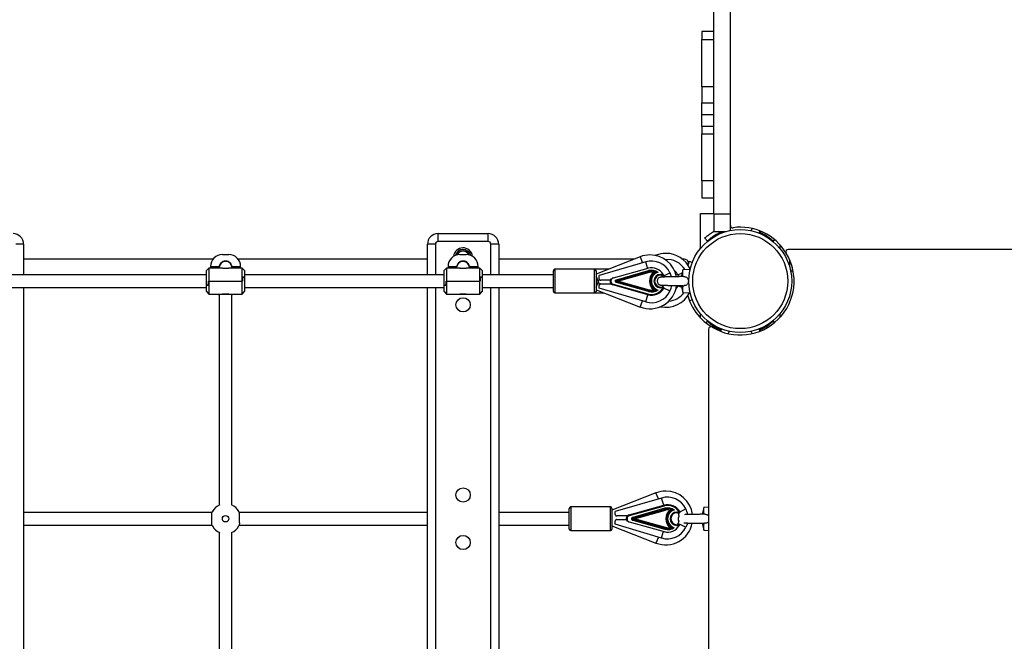
# Model space of a CAD drawing. Units: millimetres. Extents: x -19017 to -7238, y -2385 to 12098.
# Drawn here: x -10863 to -9619, y 192 to 976 of the extents above; entities that cross this region are included whole.
import ezdxf

# ---------------------------------------------------------------- set-up
doc = ezdxf.new("R2010")
doc.units = ezdxf.units.MM
doc.header["$PDSIZE"] = -1
doc.layers.add('размер', color=92, linetype='Continuous', lineweight=15)
doc.dimstyles.new('Размер М1.1', dxfattribs={"dimtxt": 300, "dimasz": 200, "dimexe": 1, "dimexo": 1, "dimgap": 50, "dimtad": 1, "dimdec": 0, "dimzin": 0, "dimtxsty": 'Standard', "dimcen": 2.5, "dimazin": 0, "dimtfac": 1, "dimtmove": 0, "dimatfit": 3, "dimfxl": 1, "dimtzin": 0, "dimarcsym": 0})

# ---------------------------------------------------------------- blocks, each defined once
blk = doc.blocks.new('_D_3')
at = {"layer": 'Defpoints', "color": 0, "transparency": 16777216}
for p in [(-10628.6, 2511.2), (-17766.9, -882.3), (-9779.2, -882.3)]:
    blk.add_point(p, dxfattribs=at)
at = {"layer": 'размер', "color": 0, "lineweight": -2, "transparency": 16777216}
for p, q in [((-10629.6, 2511.2), (-17767.9, 2511.2)), ((-17766.9, 2311.2), (-17766.9, -682.3)), ((-9780.2, -882.3), (-17767.9, -882.3))]:
    blk.add_line(p, q, dxfattribs=at)
at = {"layer": 'размер', "color": 0, "transparency": 16777216}
for points in [[(-17800.3, 2311.2), (-17733.6, 2311.2), (-17766.9, 2511.2)], [(-17800.3, -682.3), (-17733.6, -682.3), (-17766.9, -882.3)]]:
    blk.add_solid(points, dxfattribs=at)
at = {"layer": 'размер', "color": 0, "transparency": 16777216, "insert": (-18116.9, 815.9), "char_height": 300, "attachment_point": 2, "rotation": 90}
blk.add_mtext('3350', dxfattribs=at)
blk = doc.blocks.new('_D_4')
at = {"layer": 'Defpoints', "color": 0, "transparency": 16777216}
for p in [(-15142.6, 4760), (-8737.9, 1612.8), (-15142.6, 436.2)]:
    blk.add_point(p, dxfattribs=at)
at = {"layer": 'размер', "color": 0, "lineweight": -2, "transparency": 16777216}
for p, q in [((-15142.6, 437.2), (-15142.6, 4761)), ((-8937.9, 4760), (-14942.6, 4760)), ((-8737.9, 1613.8), (-8737.9, 4761))]:
    blk.add_line(p, q, dxfattribs=at)
at = {"layer": 'размер', "color": 0, "transparency": 16777216}
for points in [[(-14942.6, 4793.4), (-14942.6, 4726.7), (-15142.6, 4760)], [(-8937.9, 4793.4), (-8937.9, 4726.7), (-8737.9, 4760)]]:
    blk.add_solid(points, dxfattribs=at)
at = {"layer": 'размер', "color": 0, "transparency": 16777216, "insert": (-11820.7, 5110), "char_height": 300, "attachment_point": 2}
blk.add_mtext('6300', dxfattribs=at)
blk = doc.blocks.new('*D10')
at = {"layer": 'Defpoints', "color": 0, "transparency": 16777216}
for p in [(-9945, 3996.2), (-18619.8, -2385.3), (-9945, -2385.3)]:
    blk.add_point(p, dxfattribs=at)
at = {"layer": 'размер', "color": 0, "lineweight": -2, "transparency": 16777216}
for p, q in [((-9946, 3996.2), (-18620.8, 3996.2)), ((-18619.8, 3796.2), (-18619.8, -2185.3)), ((-9946, -2385.3), (-18620.8, -2385.3))]:
    blk.add_line(p, q, dxfattribs=at)
at = {"layer": 'размер', "color": 0, "transparency": 16777216}
for points in [[(-18653.1, 3796.2), (-18586.5, 3796.2), (-18619.8, 3996.2)], [(-18653.1, -2185.3), (-18586.5, -2185.3), (-18619.8, -2385.3)]]:
    blk.add_solid(points, dxfattribs=at)
at = {"layer": 'размер', "color": 0, "transparency": 16777216, "insert": (-18819.8, 805.4), "char_height": 300, "attachment_point": 5, "rotation": 90}
blk.add_mtext('6350', dxfattribs=at)
blk = doc.blocks.new('*D11')
at = {"layer": 'Defpoints', "color": 0, "transparency": 16777216}
for p in [(-7237.9, 5831.7), (-7237.9, 1788.6), (-17142.7, 205.4)]:
    blk.add_point(p, dxfattribs=at)
at = {"layer": 'размер', "color": 0, "lineweight": -2, "transparency": 16777216}
for p, q in [((-17142.7, 206.4), (-17142.7, 5832.7)), ((-7237.9, 1789.6), (-7237.9, 5832.7)), ((-16942.7, 5831.7), (-7437.9, 5831.7))]:
    blk.add_line(p, q, dxfattribs=at)
at = {"layer": 'размер', "color": 0, "transparency": 16777216}
for points in [[(-16942.7, 5865), (-16942.7, 5798.4), (-17142.7, 5831.7)], [(-7437.9, 5865), (-7437.9, 5798.4), (-7237.9, 5831.7)]]:
    blk.add_solid(points, dxfattribs=at)
at = {"layer": 'размер', "color": 0, "transparency": 16777216, "insert": (-12190.3, 6031.7), "char_height": 300, "attachment_point": 5}
blk.add_mtext('9800', dxfattribs=at)

msp = doc.modelspace()

# ---------------------------------------------------------------- linework, layer by layer
at = {"color": 7, "linetype": 'Continuous', "lineweight": 25}
for p, q in [((-9986.2, 730.7), (-9986.2, 1468.8)), ((-9965.2, 730.7), (-9965.2, 1468.8)), ((-9986.2, 961.2), (-10001.2, 961.2)), ((-10001.2, 961.2), (-10001.2, 951.1)), ((-10001.2, 951.1), (-9986.2, 951.1)), ((-10001.2, 891.6), (-10001.2, 951.1)), ((-9986.2, 891.6), (-10001.2, 891.6)), ((-10001.2, 891.6), (-10001.2, 871.2)), ((-10001.2, 871.2), (-9986.2, 871.2)), ((-10001.2, 856.2), (-10001.2, 871.2)), ((-9986.2, 856.2), (-10001.2, 856.2)), ((-10001.2, 841.2), (-10001.2, 856.2)), ((-9986.2, 841.2), (-10001.2, 841.2)), ((-10001.2, 841.2), (-10001.2, 832.2)), ((-10001.2, 832.2), (-9986.2, 832.2)), ((-10001.2, 772.7), (-10001.2, 832.2)), ((-9986.2, 772.7), (-10001.2, 772.7)), ((-10001.2, 772.7), (-10001.2, 751.2)), ((-10001.2, 751.2), (-9986.2, 751.2)), ((-10002.7, 687.7), (-10002.7, 731.4)), ((-10002.7, 731.4), (-9986.2, 731.4)), ((-9965.2, 730.7), (-9986.2, 730.7)), ((-9986.2, 730.7), (-9986.2, 708.7)), ((-9965.2, 709.9), (-9965.2, 730.7)), ((-9965.2, 715.2), (-9964.9, 715.2)), ((-9928, 709.5), (-9929.1, 706.7)), ((-10334.3, 696.2), (-10334.3, 706.2)), ((-10334.3, 706.2), (-10271.1, 706.2)), ((-10271.1, 696.2), (-10271.1, 706.2)), ((-9994.2, 696.8), (-9997.6, 700.4)), ((-9986.2, 708.7), (-9970.5, 708.7)), ((-9977.2, 707.8), (-9976.8, 708)), ((-9976.3, 706.7), (-9977, 708.7)), ((-9928.6, 708), (-9928.2, 707.8)), ((-9909.4, 698.6), (-9911.1, 696.8)), ((-10857.7, 692.8), (-10867.7, 692.8)), ((-10857.7, 692.8), (-10857.7, 654.2)), ((-10347.7, 654.2), (-10347.7, 692.8)), ((-10337.7, 692.8), (-10347.7, 692.8)), ((-10271.1, 696.2), (-10334.3, 696.2)), ((-10257.7, 692.8), (-10267.7, 692.8)), ((-10257.7, 692.8), (-10257.7, 654.2)), ((-9902.7, 692.2), (-9902.7, 687.7)), ((-9113.3, 686.2), (-9892.1, 686.2)), ((-10618.7, 673.7), (-10857.7, 673.7)), ((-10606.7, 679.7), (-10598.7, 679.7)), ((-10601.9, 671.4), (-10601.6, 671.5)), ((-10347.7, 673.7), (-10586.7, 673.7)), ((-10306.7, 679.7), (-10298.7, 679.7)), ((-10301.9, 671.4), (-10301.6, 671.5)), ((-10087.2, 673.7), (-10257.7, 673.7)), ((-10079.1, 676.8), (-10134.7, 655.1)), ((-10059.1, 678.8), (-10060, 678.5)), ((-10023.1, 673.7), (-10025.4, 673.7)), ((-9890.2, 664), (-9890.2, 673)), ((-10623.7, 662.4), (-10626.7, 659.4)), ((-10626.7, 641.2), (-10626.7, 659.4)), ((-10606.6, 662.4), (-10623.7, 662.4)), ((-10623.7, 662.4), (-10623.7, 646.2)), ((-10621.7, 664.7), (-10621.7, 662.4)), ((-10611.6, 664.7), (-10612.2, 662.4)), ((-10610.7, 664.7), (-10611.8, 664.7)), ((-10610.7, 664.7), (-10611.6, 664.7)), ((-10610.7, 663.8), (-10610.7, 664.7)), ((-10610.7, 663.2), (-10610.7, 663.1)), ((-10610.7, 663.1), (-10610.7, 662.4)), ((-10581.7, 662.4), (-10598.7, 662.4)), ((-10594.7, 664.7), (-10594.7, 663.8)), ((-10593.7, 664.7), (-10594.7, 664.7)), ((-10594.7, 664.7), (-10593.6, 664.7)), ((-10594.7, 663.1), (-10594.7, 663.2)), ((-10594.7, 662.4), (-10594.7, 663.1)), ((-10593.2, 662.4), (-10593.7, 664.7)), ((-10583.7, 662.4), (-10583.7, 664.7)), ((-10578.7, 659.4), (-10581.7, 662.4)), ((-10581.7, 646.2), (-10581.7, 662.4)), ((-10578.7, 659.4), (-10578.7, 651.2)), ((-10323.7, 662.4), (-10326.7, 659.4)), ((-10326.7, 641.2), (-10326.7, 659.4)), ((-10306.6, 662.4), (-10323.7, 662.4)), ((-10323.7, 662.4), (-10323.7, 646.2)), ((-10321.7, 664.7), (-10321.7, 662.4)), ((-10311.6, 664.7), (-10312.2, 662.4)), ((-10310.7, 664.7), (-10311.8, 664.7)), ((-10310.7, 664.7), (-10311.6, 664.7)), ((-10310.7, 663.3), (-10310.7, 664.7)), ((-10310.7, 662.7), (-10310.7, 662.4)), ((-10281.7, 662.4), (-10298.7, 662.4)), ((-10294.7, 664.7), (-10294.7, 663.3)), ((-10293.7, 664.7), (-10294.7, 664.7)), ((-10294.7, 664.7), (-10293.6, 664.7)), ((-10294.7, 662.4), (-10294.7, 662.7)), ((-10293.2, 662.4), (-10293.7, 664.7)), ((-10283.7, 662.4), (-10283.7, 664.7)), ((-10278.7, 659.4), (-10281.7, 662.4)), ((-10281.7, 646.2), (-10281.7, 662.4)), ((-10278.7, 659.4), (-10278.7, 651.2)), ((-10188.7, 633.2), (-10188.7, 659.2)), ((-10136.7, 661.2), (-10186.7, 661.2)), ((-10119.2, 661.2), (-10136.7, 661.2)), ((-10134.7, 659.2), (-10134.7, 633.2)), ((-10072.1, 670.4), (-10130.7, 653.2)), ((-10069.2, 662.3), (-10113.3, 650)), ((-10109, 648), (-10068.4, 659.4)), ((-10068.1, 658.5), (-10068.4, 659.4)), ((-10025.2, 660.5), (-10027.1, 651.8)), ((-10016, 661), (-10025.2, 660.5)), ((-10025.2, 651.8), (-10025.2, 660.5)), ((-10018.6, 666.3), (-10018.3, 667.1)), ((-10016.8, 671.2), (-10013.3, 669.7)), ((-10626.7, 654.2), (-10878.7, 654.2)), ((-10581.3, 646.2), (-10581.3, 651.2)), ((-10581.3, 651.2), (-10578.7, 651.2)), ((-10578.7, 651.2), (-10581.2, 651.2)), ((-10581.2, 651.2), (-10581.2, 646.2)), ((-10326.7, 654.2), (-10578.7, 654.2)), ((-10578.7, 651.2), (-10578.7, 632.9)), ((-10281.3, 646.2), (-10281.3, 651.2)), ((-10281.3, 651.2), (-10278.7, 651.2)), ((-10278.7, 651.2), (-10281.2, 651.2)), ((-10281.2, 651.2), (-10281.2, 646.2)), ((-10188.7, 654.2), (-10278.7, 654.2)), ((-10278.7, 651.2), (-10278.7, 632.9)), ((-10130.7, 649.2), (-10130.7, 653.2)), ((-10117.1, 647.2), (-10128.7, 647.2)), ((-10108.7, 647.1), (-10109, 648)), ((-10068.1, 658.5), (-10108.7, 647.1)), ((-10106.6, 646.2), (-10108.7, 647.1)), ((-10067.7, 657), (-10106.6, 646.2)), ((-10068.1, 658.5), (-10067.7, 657)), ((-10053.3, 654.7), (-10050.2, 654.7)), ((-10053.3, 653.7), (-10053.3, 654.7)), ((-10050.2, 653.7), (-10053.3, 653.7)), ((-10052.3, 653.7), (-10051.3, 652)), ((-10051.3, 652), (-10050.9, 651.3)), ((-10050.2, 653.7), (-10050.2, 654.7)), ((-9887.2, 658.7), (-9888.9, 658.7)), ((-9885.9, 658.7), (-9887.2, 658.7)), ((-10878.7, 638.2), (-10626.7, 638.2)), ((-10857.7, 638.2), (-10857.7, -245.8)), ((-10624.1, 641.2), (-10626.7, 641.2)), ((-10626.7, 632.9), (-10626.7, 641.2)), ((-10626.7, 641.2), (-10624.2, 641.2)), ((-10624.2, 641.2), (-10624.2, 646.2)), ((-10624.2, 646.2), (-10623.7, 646.2)), ((-10624.1, 646.2), (-10624.1, 641.2)), ((-10623.7, 646.2), (-10624.1, 646.2)), ((-10623.7, 646.2), (-10581.7, 646.2)), ((-10623.7, 646.2), (-10623.7, 629.9)), ((-10581.2, 646.2), (-10581.7, 646.2)), ((-10581.7, 629.9), (-10581.7, 646.2)), ((-10581.7, 646.2), (-10581.3, 646.2)), ((-10578.7, 638.2), (-10326.7, 638.2)), ((-10347.7, -245.8), (-10347.7, 638.2)), ((-10324.1, 641.2), (-10326.7, 641.2)), ((-10326.7, 632.9), (-10326.7, 641.2)), ((-10326.7, 641.2), (-10324.2, 641.2)), ((-10324.2, 641.2), (-10324.2, 646.2)), ((-10324.2, 646.2), (-10323.7, 646.2)), ((-10324.1, 646.2), (-10324.1, 641.2)), ((-10323.7, 646.2), (-10324.1, 646.2)), ((-10323.7, 646.2), (-10281.7, 646.2)), ((-10323.7, 646.2), (-10323.7, 629.9)), ((-10281.2, 646.2), (-10281.7, 646.2)), ((-10281.7, 629.9), (-10281.7, 646.2)), ((-10281.7, 646.2), (-10281.3, 646.2)), ((-10278.7, 638.2), (-10188.7, 638.2)), ((-10257.7, 638.2), (-10257.7, -245.8)), ((-10134.7, 635.2), (-10079.1, 613.5)), ((-10130.7, 637.2), (-10130.7, 640.7)), ((-10072.1, 619.9), (-10130.7, 637.2)), ((-10128.7, 642.7), (-10115.8, 642.7)), ((-10113.3, 642.3), (-10113.5, 641.3)), ((-10069.5, 629), (-10113.5, 641.3)), ((-10113.3, 642.3), (-10069.2, 630)), ((-10109, 644.3), (-10108.7, 645.2)), ((-10068.4, 632.9), (-10109, 644.3)), ((-10106.6, 646.2), (-10108.7, 645.2)), ((-10108.7, 645.2), (-10068.1, 633.9)), ((-10106.6, 646.2), (-10067.7, 635.3)), ((-10067.7, 635.3), (-10068.1, 633.9)), ((-10053.3, 638.7), (-10053.3, 637.7)), ((-10053.3, 638.7), (-10050.2, 638.7)), ((-10050.2, 637.7), (-10053.3, 637.7)), ((-10050.2, 638.7), (-10050.2, 637.7)), ((-10049.3, 637.2), (-10050.2, 637.7)), ((-10027.1, 640.5), (-10025.2, 631.8)), ((-10025.2, 631.8), (-10025.2, 640.5)), ((-10626.7, 632.9), (-10623.7, 629.9)), ((-10623.7, 629.9), (-10602.7, 629.9)), ((-10610.7, 628.9), (-10610.7, 363.4)), ((-10602.7, 629.7), (-10606.7, 629.7)), ((-10602.7, 629.9), (-10581.7, 629.9)), ((-10598.7, 629.7), (-10602.7, 629.7)), ((-10594.7, 363.4), (-10594.7, 628.9)), ((-10581.7, 629.9), (-10578.7, 632.9)), ((-10326.7, 632.9), (-10323.7, 629.9)), ((-10323.7, 629.9), (-10302.7, 629.9)), ((-10302.7, 629.7), (-10306.7, 629.7)), ((-10302.7, 629.9), (-10281.7, 629.9)), ((-10298.7, 629.7), (-10302.7, 629.7)), ((-10281.7, 629.9), (-10278.7, 632.9)), ((-10186.7, 631.2), (-10136.7, 631.2)), ((-10136.7, 631.2), (-10124.4, 631.2)), ((-10069.2, 630), (-10069.5, 629)), ((-10068.4, 632.9), (-10068.1, 633.9)), ((-10025.2, 631.8), (-10016, 631.3)), ((-10013.3, 622.6), (-10016.8, 621.2)), ((-10002.7, 599.6), (-10002.7, 604.6)), ((-9902.7, 604.6), (-9902.7, 600.1)), ((-9996, 593.6), (-9994.2, 595.6)), ((-9992.7, 585.6), (-9992.7, -193.2)), ((-9977.4, 582.8), (-9976.3, 585.6)), ((-9976.8, 584.3), (-9977.2, 584.5)), ((-9929.1, 585.6), (-9928, 582.8)), ((-9928.2, 584.5), (-9928.6, 584.3)), ((-9911.1, 595.6), (-9909.4, 593.7)), ((-9979.5, 583.7), (-9977, 583.7)), ((-10059.1, 378.8), (-10114.7, 357.1)), ((-10116.7, 361.2), (-10166.7, 361.2)), ((-10052.1, 372.4), (-10110.7, 355.2)), ((-10093, 351), (-10049, 363.3)), ((-10048.7, 362.3), (-10092.8, 350)), ((-10049, 363.3), (-10048.7, 362.3)), ((-9992.7, 360.8), (-9998.7, 360.5)), ((-10619.9, 354.2), (-10857.7, 354.2)), ((-10347.7, 354.2), (-10585.5, 354.2)), ((-10168.7, 354.2), (-10257.7, 354.2)), ((-10168.7, 359), (-10168.7, 359.2)), ((-10168.7, 333.2), (-10168.7, 359)), ((-10114.7, 359.2), (-10114.7, 359)), ((-10114.7, 359), (-10114.7, 333.2)), ((-10110.7, 351.7), (-10110.7, 355.2)), ((-10095.3, 349.7), (-10108.7, 349.7)), ((-10093, 351), (-10092.8, 350)), ((-10047.9, 359.4), (-10088.5, 348)), ((-10088.2, 347.1), (-10047.6, 358.5)), ((-10086.1, 346.2), (-10047.2, 357)), ((-10047.9, 359.4), (-10047.6, 358.5)), ((-10047.2, 357), (-10047.6, 358.5)), ((-10032.8, 354.7), (-10029.7, 354.7)), ((-10032.8, 354.7), (-10032.8, 353.7)), ((-10029.7, 353.7), (-10032.8, 353.7)), ((-10029.7, 354.7), (-10028.8, 355.2)), ((-10029.7, 354.7), (-10029.7, 353.7)), ((-9998.7, 360.5), (-10000.6, 351.8)), ((-9998.7, 351.8), (-9998.7, 360.5)), ((-10857.7, 338.2), (-10619.9, 338.2)), ((-10585.5, 338.2), (-10347.7, 338.2)), ((-10257.7, 338.2), (-10168.7, 338.2)), ((-10114.7, 337.2), (-10059.1, 315.5)), ((-10110.7, 339.2), (-10110.7, 343.2)), ((-10052.1, 321.9), (-10110.7, 339.2)), ((-10108.7, 345.2), (-10096.6, 345.2)), ((-10092.8, 342.3), (-10048.7, 330)), ((-10088.5, 348), (-10088.2, 347.1)), ((-10088.2, 345.2), (-10088.5, 344.3)), ((-10088.5, 344.3), (-10047.9, 332.9)), ((-10086.1, 346.2), (-10088.2, 347.1)), ((-10086.1, 346.2), (-10088.2, 345.2)), ((-10047.6, 333.9), (-10088.2, 345.2)), ((-10047.2, 335.3), (-10086.1, 346.2)), ((-10032.8, 337.7), (-10032.8, 338.7)), ((-10032.8, 338.7), (-10029.7, 338.7)), ((-10029.7, 337.7), (-10032.8, 337.7)), ((-10031.3, 340.3), (-10032.2, 338.6)), ((-10029.7, 337.7), (-10029.7, 338.7)), ((-10000.6, 340.5), (-9998.7, 331.8)), ((-9998.7, 331.8), (-9998.7, 340.5)), ((-10610.7, 328.9), (-10610.7, 63.4)), ((-10594.7, 63.4), (-10594.7, 328.9)), ((-10166.7, 331.2), (-10116.7, 331.2)), ((-10047.6, 333.9), (-10047.9, 332.9)), ((-10047.6, 333.9), (-10047.2, 335.3)), ((-9998.7, 331.8), (-9992.7, 331.5))]:
    msp.add_line(p, q, dxfattribs=at)
at = {"color": 8, "linetype": 'Continuous', "lineweight": 25}
for p, q in [((-9938.7, 709.6), (-9937.6, 712.5)), ((-9928.2, 707.8), (-9927, 709.1)), ((-9978, 708.7), (-9977.2, 707.8)), ((-10337.7, 692.8), (-10337.7, 654.2)), ((-10267.7, 654.2), (-10267.7, 692.8)), ((-10079.1, 676.8), (-10076.1, 669.2)), ((-10058.8, 678.2), (-10059.1, 678.8)), ((-10621.7, 664.7), (-10611.8, 664.7)), ((-10593.6, 664.7), (-10583.7, 664.7)), ((-10321.7, 664.7), (-10311.8, 664.7)), ((-10293.6, 664.7), (-10283.7, 664.7)), ((-10186.7, 661.2), (-10186.7, 631.2)), ((-10136.7, 631.2), (-10136.7, 661.2)), ((-10069.9, 663.1), (-10072.1, 670.4)), ((-10069.2, 662.3), (-10069.5, 663.2)), ((-9887.2, 664.4), (-9887.2, 658.7)), ((-10134.7, 651.9), (-10130.5, 641.2)), ((-10134.7, 638.4), (-10130.6, 648.9)), ((-10113.3, 650), (-10113.5, 650.6)), ((-10051.3, 652), (-10041.4, 656.8)), ((-10050.2, 654.7), (-10049.4, 655.1)), ((-10031.3, 654), (-10026.1, 656.5)), ((-10337.7, 638.2), (-10337.7, -245.8)), ((-10267.7, -245.8), (-10267.7, 638.2)), ((-10041.4, 633.5), (-10049.2, 637.4)), ((-10026.5, 638.1), (-10031.3, 640.3)), ((-10072.1, 619.9), (-10069.4, 629)), ((-10079.1, 613.5), (-10076.1, 621.1)), ((-9977.2, 584.5), (-9978, 583.7)), ((-9927, 583.2), (-9928.2, 584.5)), ((-9966.6, 582.7), (-9967.8, 579.9)), ((-9937.6, 579.9), (-9938.7, 582.7)), ((-10056.1, 371.2), (-10059.1, 378.8)), ((-10166.7, 361.2), (-10166.7, 360.9)), ((-10166.7, 360.9), (-10166.7, 331.2)), ((-10116.7, 360.9), (-10116.7, 361.2)), ((-10116.7, 331.2), (-10116.7, 360.9)), ((-10049.4, 363.2), (-10052.1, 372.4)), ((-10028.8, 355.1), (-10021.4, 358.8)), ((-10093, 341.6), (-10092.8, 342.3)), ((-10021.4, 335.5), (-10031.3, 340.3)), ((-10029, 337.2), (-10029.7, 337.7)), ((-10052.1, 321.9), (-10049.9, 329.3)), ((-10049, 329.1), (-10048.7, 330)), ((-10056.1, 323.1), (-10059.1, 315.5))]:
    msp.add_line(p, q, dxfattribs=at)
at = {"color": 7, "linetype": 'Continuous', "lineweight": 25, "flags": 128}
for points in [[(-9965.2, 714), (-9964.3, 714.1), (-9964.1, 714.2)], [(-10039.5, 651.6), (-10040.2, 654), (-10041.4, 656.8)], [(-10031.3, 654), (-10030.6, 652.3), (-10030.4, 651.8)], [(-10050.3, 641), (-10050.6, 640), (-10051.1, 638.7)], [(-10031.3, 640.3), (-10032.4, 638.3), (-10033.8, 636.7)], [(-10609.4, 629.9), (-10608.7, 629.8), (-10606.7, 629.7)], [(-10598.7, 629.7), (-10596.7, 629.8), (-10596, 629.9)], [(-10309.4, 629.9), (-10308.7, 629.8), (-10306.7, 629.7)], [(-10298.7, 629.7), (-10296.7, 629.8), (-10296, 629.9)], [(-10030.2, 343.2), (-10030.6, 342), (-10031.3, 340.3)], [(-10019.5, 340.9), (-10020.2, 338.3), (-10021.4, 335.5)]]:
    msp.add_lwpolyline(points, dxfattribs=at)
at = {"color": 7, "linetype": 'Continuous', "lineweight": 25}
for centre, radius in [((-9952.7, 646.2), 65), ((-9952.7, 646.2), 60), ((-10302.7, 616.2), 9), ((-10302.7, 376.2), 9), ((-10602.7, 346.2), 4), ((-10302.7, 316.2), 9)]:
    msp.add_circle(centre, radius, dxfattribs=at)
for centre, radius, start, end in [((-9962.2, 716.5), 3, 180, 277.6894), ((-9952.7, 646.2), 68, 31.4079, 97.6894), ((-10871.1, 692.8), 13.4, 0, 90), ((-10334.3, 692.8), 13.4, 90, 180), ((-10271.1, 692.8), 13.4, 0, 90), ((-9952.7, 651.4), 61, 113.0547, 131.9849), ((-9952.7, 651.4), 61, 48.0151, 66.9453), ((-10334.3, 692.8), 3.4, 90, 180), ((-10302.7, 676.2), 12, 92.2889, 174.126), ((-10302.7, 676.2), 8.25, 92.2889, 158.3426), ((-10302.7, 676.2), 8, 22.9316, 157.0684), ((-10302.7, 676.2), 12, 5.874, 92.2889), ((-10302.7, 676.2), 8.25, 21.6574, 92.2889), ((-10271.1, 692.8), 3.4, 0, 90), ((-9892.1, 683.2), 3, 90, 211.4079), ((-10606.7, 664.7), 15, 90, 180), ((-10598.7, 664.7), 15, 0, 90), ((-10306.7, 664.7), 15, 90, 180), ((-10298.7, 664.7), 15, 0, 90), ((-10066.7, 645.2), 34, 90, 111.3067), ((-10066.7, 645.2), 34, 11.0082, 90), ((-10046.7, 647.2), 34, 90, 111.3067), ((-10044.8, 647.4), 26, 30.6398, 96.2174), ((-10046.7, 647.2), 34, 24.9249, 90), ((-10023.1, 668.7), 5, 341.6582, 90), ((-9952.7, 646.2), 68, 238.5921, 31.4079), ((-10602.7, 663.2), 8, 0, 180), ((-10302.7, 663.2), 8, 4.791, 164.134), ((-10186.7, 659.2), 2, 90, 180), ((-10136.7, 659.2), 2, 0, 90), ((-10064.8, 645.4), 26, 25.8756, 106.3649), ((-10064.7, 646.2), 16.8, 30.3946, 105.633), ((-10064.7, 646.2), 13.7, 53.7121, 105.633), ((-10044.8, 647.4), 15, 25.8756, 53.6847), ((-10112.2, 646.2), 5, 145.4306, 254.367), ((-10112.2, 646.2), 4, 105.633, 254.367), ((-10064.7, 646.2), 12.8, 71.2733, 105.633), ((-10064.7, 646.2), 11.3, 76.1912, 105.633), ((-10053.3, 646.2), 14, 128.3888, 231.6112), ((-10053.3, 646.2), 12.5, 124.2617, 235.7383), ((-10053.3, 646.2), 11.6, 106.3602, 253.6398), ((-10053.3, 646.2), 8.5, 90, 270), ((-10053.3, 646.2), 7.5, 90, 270), ((-10061, 657.3), 1.05, 310.7548, 64.7803), ((-10052.7, 646.2), 5, 90.2596, 180), ((-10050.2, 654.7), 1, 270, 347.1774), ((-10066.7, 645.2), 34, 248.6933, 352.3825), ((-10064.7, 646.2), 17.8, 254.367, 329.6054), ((-10064.7, 646.2), 16.8, 254.367, 329.6054), ((-10064.7, 646.2), 13.7, 254.367, 306.2879), ((-10064.7, 646.2), 11.3, 254.367, 283.8088), ((-10061, 635), 1.05, 295.2197, 49.2452), ((-10052.7, 646.2), 5, 180, 263.2113), ((-10050.2, 637.7), 1, 329.6054, 90), ((-10065.3, 645.2), 26.6, 334.1244, 350.3945), ((-10186.7, 633.2), 2, 180, 270), ((-10136.7, 633.2), 2, 270, 0), ((-10064.8, 644.9), 26, 253.6351, 334.1244), ((-10064.7, 646.2), 12.8, 254.367, 288.7267), ((-10046.7, 647.2), 34, 258.518, 332.2987), ((-10044.8, 646.9), 26, 274.3042, 324.2586), ((-9955.2, 646.2), 66.5, 196.3569, 249.9477), ((-9952.7, 640.9), 61, 228.0151, 246.9453), ((-9989.7, 585.6), 3, 58.5921, 180), ((-9952.7, 640.9), 61, 293.0547, 311.9849), ((-10046.7, 347.2), 34, 90, 111.3067), ((-10044.8, 347.4), 26, 25.8756, 106.3649), ((-10046.7, 347.2), 34, 7.4751, 90), ((-10602.7, 346.2), 19, 112.9971, 151.51), ((-10602.7, 346.2), 19, 28.49, 67.0355), ((-10166.7, 359.2), 2, 90, 180), ((-10116.7, 359.2), 2, 0, 90), ((-10044.2, 346.2), 17.8, 30.3946, 105.633), ((-10044.2, 346.2), 16.8, 30.3946, 105.633), ((-10602.7, 346.2), 19, 151.51, 155.2071), ((-10602.7, 346.2), 19, 151.9018, 155.1918), ((-10602.7, 346.2), 19, 151.51, 151.9018), ((-10602.7, 346.2), 19, 24.7929, 28.49), ((-10602.7, 346.2), 19, 28.0982, 28.49), ((-10602.7, 346.2), 19, 24.8082, 28.0982), ((-10091.7, 346.2), 5, 105.633, 217.2066), ((-10091.7, 346.2), 4, 105.633, 254.367), ((-10044.2, 346.2), 13.7, 53.7121, 105.633), ((-10044.2, 346.2), 12.8, 71.2733, 105.633), ((-10044.2, 346.2), 11.3, 76.1912, 105.633), ((-10032.8, 346.2), 14, 128.3888, 231.6112), ((-10032.8, 346.2), 12.5, 124.2617, 235.7383), ((-10032.8, 346.2), 11.6, 106.3602, 253.6398), ((-10032.8, 346.2), 8.5, 90, 270), ((-10032.8, 346.2), 7.5, 90, 270), ((-10040.5, 357.3), 1.05, 310.7548, 64.7803), ((-10026.2, 346.2), 5, 137.4394, 180), ((-10045.3, 347.2), 15.6, 8.778, 24.6113), ((-10029.7, 354.7), 1, 270, 30.3946), ((-10045.3, 347.2), 26.6, 9.3173, 25.8756), ((-10602.7, 346.2), 19, 204.7929, 208.49), ((-10602.7, 346.2), 19, 204.8082, 208.0982), ((-10602.7, 346.2), 19, 208.0982, 208.49), ((-10602.7, 346.2), 19, 208.49, 247.0355), ((-10602.7, 346.2), 19, 292.9971, 331.51), ((-10602.7, 346.2), 19, 331.51, 335.2071), ((-10602.7, 346.2), 19, 331.51, 331.9018), ((-10602.7, 346.2), 19, 331.9018, 335.1918), ((-10046.7, 347.2), 34, 248.6933, 349.1067), ((-10044.2, 346.2), 16.8, 254.367, 329.6054), ((-10040.5, 335), 1.05, 295.2197, 49.2452), ((-10026.2, 346.2), 5, 180, 216.5689), ((-10029.7, 337.7), 1, 42.9045, 90), ((-10166.7, 333.2), 2, 180, 270), ((-10116.7, 333.2), 2, 270, 0), ((-10044.8, 346.9), 26, 253.6351, 334.1244), ((-10044.2, 346.2), 13.7, 254.367, 306.2879), ((-10044.2, 346.2), 12.8, 254.367, 288.7267), ((-10044.2, 346.2), 11.3, 254.367, 283.8088)]:
    msp.add_arc(centre, radius, start, end, dxfattribs=at)
at = {"color": 8, "linetype": 'Continuous', "lineweight": 25}
for centre, radius, start, end in [((-10302.7, 676.2), 10, 92.2889, 166.2997), ((-10302.7, 676.1), 8.01, 23.6895, 156.3105), ((-10302.7, 676.2), 10, 13.7003, 92.2889), ((-10602.7, 663.1), 8, 0.1833, 179.8167), ((-10302.7, 663.1), 8, 4.994, 163.4395)]:
    msp.add_arc(centre, radius, start, end, dxfattribs=at)
at = {"color": 7, "linetype": 'Continuous', "lineweight": 25}
for centre, start_param, end_param in [((-10602.7, 563.4), 0.497243, 0.536772), ((-10602.7, 563.4), 5.746414, 5.785942), ((-10302.7, 563.4), 0.497243, 0.536772), ((-10302.7, 563.4), 5.746414, 5.785942)]:
    msp.add_ellipse(centre, major_axis=(0, 115.2), ratio=0.164977, start_param=start_param, end_param=end_param, dxfattribs=at)
for points, knots in [([(-9997.6, 700.4), (-9997.6, 700.5), (-9997.5, 700.6), (-9996.9, 701.1), (-9995.8, 702), (-9994.4, 703.2), (-9992.5, 704.7), (-9990.4, 706.2), (-9988.3, 707.6), (-9986.8, 708.5), (-9986.3, 708.8)], [0, 0, 0, 0, 0.130927, 0.265645, 0.396574, 0.531326, 0.661697, 0.795961, 0.924356, 1, 1, 1, 1]), ([(-9977.2, 707.8), (-9978.3, 707.3), (-9980.3, 706.4), (-9983.2, 704.9), (-9985.8, 703.2), (-9988.2, 701.7), (-9990.2, 700.2), (-9991.8, 698.9), (-9993, 697.9), (-9994, 697), (-9994.2, 696.8), (-9994.2, 696.8)], [0, 0, 0, 0, 0.1058, 0.211565, 0.317533, 0.423498, 0.526624, 0.62976, 0.733943, 0.83813, 1, 1, 1, 1]), ([(-9911.1, 696.8), (-9911.2, 696.8), (-9911.3, 696.9), (-9911.9, 697.5), (-9913, 698.4), (-9914.4, 699.6), (-9916.3, 701), (-9918.4, 702.5), (-9920.9, 704.1), (-9924.1, 705.9), (-9926.6, 707.1), (-9928.2, 707.8)], [0, 0, 0, 0, 0.106124, 0.212247, 0.318391, 0.424528, 0.530184, 0.635831, 0.739574, 0.843328, 1, 1, 1, 1]), ([(-10594.7, 664.7), (-10594.9, 665.5), (-10595.3, 667.3), (-10597, 669.5), (-10599.3, 671), (-10601.9, 671.7), (-10604.7, 671.5), (-10607.2, 670.4), (-10609.2, 668.6), (-10610.3, 666.5), (-10610.6, 665.1), (-10610.7, 664.7)], [0, 0, 0, 0, 0.116688, 0.23338, 0.350265, 0.4676, 0.584887, 0.70206, 0.819427, 0.93662, 1, 1, 1, 1]), ([(-10294.7, 664.7), (-10294.9, 665.5), (-10295.3, 667.3), (-10297, 669.5), (-10299.3, 671), (-10301.9, 671.7), (-10304.7, 671.5), (-10307.2, 670.4), (-10309.2, 668.6), (-10310.3, 666.5), (-10310.6, 665.1), (-10310.7, 664.7)], [0, 0, 0, 0, 0.116688, 0.23338, 0.350265, 0.4676, 0.584887, 0.70206, 0.819427, 0.93662, 1, 1, 1, 1]), ([(-10598.7, 662.4), (-10598.7, 662.4), (-10598.8, 662.4), (-10599.5, 662.2), (-10600.5, 662.1), (-10601.7, 661.9), (-10603.1, 661.9), (-10604.4, 662), (-10605.5, 662.1), (-10606.3, 662.3), (-10606.7, 662.4), (-10606.7, 662.4), (-10606.6, 662.4)], [0, 0, 0, 0, 0.105199, 0.210327, 0.317346, 0.425871, 0.532265, 0.636187, 0.741155, 0.849013, 0.957189, 1, 1, 1, 1]), ([(-10603.6, 671.5), (-10603.7, 671.4), (-10604.1, 671.2), (-10604.4, 671.1), (-10604.6, 671)], [0, 0, 0, 0, 0.492158, 1, 1, 1, 1]), ([(-10601.8, 671.4), (-10601.9, 671.4), (-10602.1, 671.3), (-10602.4, 671.2), (-10602.6, 671.1), (-10602.7, 671.1)], [0, 0, 0, 0, 0.264598, 0.751295, 1, 1, 1, 1]), ([(-10298.7, 662.4), (-10298.7, 662.4), (-10298.8, 662.4), (-10299.5, 662.2), (-10300.5, 662.1), (-10301.7, 661.9), (-10303.1, 661.9), (-10304.4, 662), (-10305.5, 662.1), (-10306.3, 662.3), (-10306.7, 662.4), (-10306.7, 662.4), (-10306.6, 662.4)], [0, 0, 0, 0, 0.105199, 0.210327, 0.317346, 0.425871, 0.532265, 0.636187, 0.741155, 0.849013, 0.957189, 1, 1, 1, 1]), ([(-10303.6, 671.5), (-10303.7, 671.4), (-10304.1, 671.2), (-10304.4, 671.1), (-10304.6, 671)], [0, 0, 0, 0, 0.492158, 1, 1, 1, 1]), ([(-10301.8, 671.4), (-10301.9, 671.4), (-10302.1, 671.3), (-10302.5, 671.2), (-10302.8, 671.1), (-10302.9, 671), (-10303, 671)], [0, 0, 0, 0, 0.215935, 0.613121, 0.990275, 1, 1, 1, 1]), ([(-10018.4, 666.9), (-10018.3, 667.1), (-10017.9, 668.3), (-10017.3, 669.8), (-10016.9, 671), (-10016.8, 671.1), (-10016.8, 671.2)], [0, 0, 0, 0, 0.086259, 0.426292, 0.767191, 1, 1, 1, 1]), ([(-10130.7, 649.2), (-10130.7, 648.9), (-10130.6, 648.4), (-10130.2, 647.8), (-10129.7, 647.4), (-10129.1, 647.2), (-10128.8, 647.2), (-10128.7, 647.2)], [0, 0, 0, 0, 0.227319, 0.454098, 0.695649, 0.936464, 1, 1, 1, 1]), ([(-10109, 644.3), (-10109.2, 644.3), (-10109.6, 644.5), (-10110, 644.9), (-10110.4, 645.5), (-10110.4, 646), (-10110.4, 646.5), (-10110.3, 647), (-10109.9, 647.6), (-10109.4, 647.9), (-10109.1, 648), (-10109, 648)], [0, 0, 0, 0, 0.114945, 0.243383, 0.371665, 0.499952, 0.543874, 0.672529, 0.803122, 0.945288, 1, 1, 1, 1]), ([(-10108.7, 647.1), (-10108.8, 647.1), (-10108.9, 647), (-10109.2, 646.9), (-10109.4, 646.6), (-10109.4, 646.3), (-10109.5, 646.1), (-10109.4, 645.8), (-10109.3, 645.5), (-10109, 645.3), (-10108.8, 645.2), (-10108.7, 645.2)], [0, 0, 0, 0, 0.057477, 0.200117, 0.329485, 0.45666, 0.500062, 0.626843, 0.753779, 0.881607, 1, 1, 1, 1]), ([(-10062, 657.1), (-10062, 657.1), (-10062, 657.1), (-10062, 657.1), (-10062, 657.2), (-10062, 657.2), (-10061.9, 657.2), (-10061.9, 657.2), (-10061.9, 657.3), (-10061.8, 657.3), (-10061.6, 657.4), (-10061.4, 657.7), (-10061.1, 657.9), (-10060.8, 658.1), (-10060.7, 658.2), (-10060.6, 658.2), (-10060.6, 658.3)], [0, 0, 0, 0, 0.003478, 0.0093, 0.01427, 0.021891, 0.033584, 0.051534, 0.079164, 0.12202, 0.189931, 0.304856, 0.573261, 0.747043, 0.910424, 1, 1, 1, 1]), ([(-10060.4, 656.5), (-10060.4, 656.5), (-10060.4, 656.5), (-10060.6, 656.6), (-10060.9, 656.7), (-10061.3, 656.9), (-10061.6, 657), (-10061.7, 657), (-10061.8, 657.1), (-10061.9, 657.1), (-10061.9, 657.1), (-10062, 657.1), (-10062, 657.1), (-10062, 657.1), (-10062, 657.1), (-10062, 657.1), (-10062, 657.1)], [0, 0, 0, 0, 0.090417, 0.254229, 0.427146, 0.705778, 0.819527, 0.88515, 0.925956, 0.952003, 0.96881, 0.979708, 0.98679, 0.991397, 0.996473, 1, 1, 1, 1]), ([(-10060.6, 658.3), (-10060.6, 658.2), (-10060.5, 658.2), (-10060, 658.2), (-10059, 658), (-10057.9, 657.7), (-10056.9, 657.4), (-10056.7, 657.3), (-10056.6, 657.2), (-10056.6, 657.2)], [0, 0, 0, 0, 0.033666, 0.105509, 0.321057, 0.80658, 0.902219, 0.997994, 1, 1, 1, 1]), ([(-10056.6, 657.2), (-10056.6, 657.2), (-10056.9, 657.2), (-10057.8, 657.2), (-10059, 656.9), (-10059.9, 656.7), (-10060.2, 656.6), (-10060.3, 656.5), (-10060.4, 656.5)], [0, 0, 0, 0, 0.002145, 0.253398, 0.690089, 0.897246, 0.96666, 1, 1, 1, 1]), ([(-10024.2, 651.9), (-10024.2, 651.9), (-10024.9, 651.9), (-10026.2, 651.8), (-10027.9, 651.8), (-10029.3, 651.8), (-10030.4, 651.8), (-10031.8, 651.7), (-10033.2, 651.6), (-10035, 651.7), (-10037.2, 651.7), (-10039.6, 651.6), (-10041.7, 651.5), (-10043.4, 651.5), (-10044.9, 651.5), (-10046.2, 651.4), (-10047.7, 651.4), (-10049.2, 651.3), (-10050.7, 651.3), (-10052.1, 651.2), (-10053.2, 651.1), (-10054.1, 651), (-10054.4, 650.9), (-10054.5, 650.8)], [0, 0, 0, 0, 0.004215, 0.068038, 0.115698, 0.147594, 0.175425, 0.205763, 0.248736, 0.289077, 0.341285, 0.409344, 0.46571, 0.507472, 0.548522, 0.591855, 0.631167, 0.681331, 0.742828, 0.796671, 0.857339, 0.925071, 1, 1, 1, 1]), ([(-10024.2, 651.8), (-10024, 651.9), (-10023.3, 651.9), (-10022.1, 651.8), (-10020.6, 651.2), (-10019.4, 650.1), (-10018.6, 648.7), (-10018.1, 646.9), (-10018.2, 644.8), (-10018.9, 642.9), (-10020, 641.5), (-10021.4, 640.7), (-10022.7, 640.4), (-10023.5, 640.5), (-10023.7, 640.5)], [0, 0, 0, 0, 0.027424, 0.110298, 0.198472, 0.286838, 0.373516, 0.472042, 0.58408, 0.701271, 0.79149, 0.881959, 0.967678, 1, 1, 1, 1]), ([(-10128.7, 642.7), (-10128.9, 642.6), (-10129.4, 642.6), (-10129.9, 642.3), (-10130.4, 641.8), (-10130.7, 641.2), (-10130.7, 640.8), (-10130.7, 640.7)], [0, 0, 0, 0, 0.202197, 0.403515, 0.626863, 0.865232, 1, 1, 1, 1]), ([(-10062, 635.2), (-10062, 635.2), (-10062, 635.2), (-10062, 635.2), (-10062, 635.2), (-10062, 635.2), (-10061.9, 635.2), (-10061.9, 635.2), (-10061.8, 635.2), (-10061.7, 635.3), (-10061.6, 635.3), (-10061.3, 635.4), (-10060.9, 635.6), (-10060.6, 635.7), (-10060.4, 635.8), (-10060.4, 635.8), (-10060.4, 635.8)], [0, 0, 0, 0, 0.003527, 0.008603, 0.01321, 0.020292, 0.03119, 0.047997, 0.074044, 0.11485, 0.180473, 0.294222, 0.572854, 0.745771, 0.909583, 1, 1, 1, 1]), ([(-10060.6, 634.1), (-10060.6, 634.1), (-10060.7, 634.1), (-10060.8, 634.2), (-10061.1, 634.4), (-10061.4, 634.7), (-10061.6, 634.9), (-10061.8, 635), (-10061.9, 635.1), (-10061.9, 635.1), (-10061.9, 635.1), (-10062, 635.2), (-10062, 635.2), (-10062, 635.2), (-10062, 635.2), (-10062, 635.2), (-10062, 635.2)], [0, 0, 0, 0, 0.089576, 0.252957, 0.426739, 0.695144, 0.810069, 0.87798, 0.920836, 0.948466, 0.966416, 0.978109, 0.98573, 0.9907, 0.996522, 1, 1, 1, 1]), ([(-10056.6, 635.1), (-10056.6, 635.1), (-10056.7, 635), (-10056.9, 634.9), (-10057.9, 634.6), (-10059, 634.3), (-10060, 634.1), (-10060.5, 634.1), (-10060.6, 634.1), (-10060.6, 634.1)], [0, 0, 0, 0, 0.002006, 0.097781, 0.19342, 0.678943, 0.894491, 0.966334, 1, 1, 1, 1]), ([(-10060.4, 635.8), (-10060.3, 635.8), (-10060.2, 635.8), (-10059.9, 635.6), (-10059, 635.4), (-10057.8, 635.2), (-10056.9, 635.1), (-10056.6, 635.1), (-10056.6, 635.1)], [0, 0, 0, 0, 0.03334, 0.102754, 0.309911, 0.746602, 0.997855, 1, 1, 1, 1]), ([(-10054.5, 641.5), (-10054.3, 641.4), (-10054, 641.3), (-10053, 641.2), (-10051.4, 641), (-10049.1, 640.9), (-10047.1, 640.9), (-10045.2, 640.9), (-10043.5, 640.8), (-10041.8, 640.8), (-10039.8, 640.8), (-10037.6, 640.7), (-10035.4, 640.6), (-10033.6, 640.7), (-10032, 640.6), (-10030.6, 640.5), (-10029.4, 640.5), (-10028.1, 640.5), (-10026.7, 640.5), (-10025.2, 640.5), (-10024.2, 640.4), (-10023.7, 640.4)], [0, 0, 0, 0, 0.063328, 0.121534, 0.223576, 0.308247, 0.377161, 0.433395, 0.481932, 0.523367, 0.572661, 0.634479, 0.687713, 0.730143, 0.772189, 0.803193, 0.833324, 0.866831, 0.90269, 0.948379, 1, 1, 1, 1]), ([(-10053.7, 638.7), (-10053.7, 638.7), (-10053.8, 638.7), (-10053.7, 638.7), (-10053.7, 638.7)], [0, 0, 0, 0, 0.275761, 1, 1, 1, 1]), ([(-10612.6, 629.9), (-10612.4, 629.7), (-10611.8, 629.4), (-10611.1, 629.1), (-10610.7, 628.9)], [0, 0, 0, 0, 0.422977, 1, 1, 1, 1]), ([(-10594.7, 628.9), (-10594.3, 629.1), (-10593.6, 629.4), (-10593, 629.8), (-10592.7, 629.9)], [0, 0, 0, 0, 0.625254, 1, 1, 1, 1]), ([(-9994.2, 595.6), (-9994.2, 595.5), (-9994.1, 595.4), (-9993.5, 594.9), (-9992.4, 594), (-9991, 592.8), (-9989.1, 591.3), (-9986.9, 589.8), (-9984.4, 588.2), (-9981.3, 586.4), (-9978.7, 585.2), (-9977.2, 584.5)], [0, 0, 0, 0, 0.106124, 0.212247, 0.318391, 0.424528, 0.530184, 0.635831, 0.739574, 0.843328, 1, 1, 1, 1]), ([(-9928.2, 584.5), (-9927.1, 585), (-9925.1, 585.9), (-9922.2, 587.5), (-9919.5, 589.1), (-9917.2, 590.7), (-9915.2, 592.1), (-9913.6, 593.4), (-9912.4, 594.4), (-9911.4, 595.3), (-9911.2, 595.5), (-9911.1, 595.6)], [0, 0, 0, 0, 0.1058, 0.211565, 0.317533, 0.423498, 0.526624, 0.62976, 0.733943, 0.83813, 1, 1, 1, 1]), ([(-10619.9, 338.2), (-10620, 338.4), (-10620.1, 338.8), (-10620.1, 340.5), (-10620, 342.7), (-10620, 345.4), (-10620, 348.1), (-10620, 350.7), (-10620.1, 352.7), (-10620, 353.8), (-10620, 354), (-10619.9, 354.1)], [0, 0, 0, 0, 0.116688, 0.23338, 0.350265, 0.4676, 0.584887, 0.70206, 0.819427, 0.93662, 1, 1, 1, 1]), ([(-10585.4, 354.1), (-10585.4, 353.9), (-10585.3, 353.5), (-10585.3, 351.8), (-10585.4, 349.6), (-10585.4, 346.9), (-10585.4, 344.2), (-10585.3, 341.7), (-10585.3, 339.7), (-10585.3, 338.5), (-10585.4, 338.3), (-10585.4, 338.2)], [0, 0, 0, 0, 0.116688, 0.23338, 0.350265, 0.4676, 0.584887, 0.70206, 0.819427, 0.93662, 1, 1, 1, 1]), ([(-10110.7, 351.7), (-10110.7, 351.4), (-10110.6, 351), (-10110.2, 350.3), (-10109.7, 349.9), (-10109.1, 349.7), (-10108.8, 349.7), (-10108.7, 349.7)], [0, 0, 0, 0, 0.223501, 0.446545, 0.681746, 0.918042, 1, 1, 1, 1]), ([(-10041.5, 357.1), (-10041.5, 357.1), (-10041.5, 357.1), (-10041.5, 357.1), (-10041.5, 357.2), (-10041.5, 357.2), (-10041.4, 357.2), (-10041.4, 357.2), (-10041.4, 357.3), (-10041.3, 357.3), (-10041.1, 357.4), (-10040.9, 357.7), (-10040.6, 357.9), (-10040.3, 358.1), (-10040.2, 358.2), (-10040.1, 358.2), (-10040.1, 358.3)], [0, 0, 0, 0, 0.003478, 0.0093, 0.01427, 0.021891, 0.033584, 0.051534, 0.079164, 0.12202, 0.189931, 0.304856, 0.573261, 0.747043, 0.910424, 1, 1, 1, 1]), ([(-10039.9, 356.5), (-10039.9, 356.5), (-10039.9, 356.5), (-10040.1, 356.6), (-10040.4, 356.7), (-10040.8, 356.9), (-10041.1, 357), (-10041.2, 357), (-10041.3, 357.1), (-10041.4, 357.1), (-10041.4, 357.1), (-10041.5, 357.1), (-10041.5, 357.1), (-10041.5, 357.1), (-10041.5, 357.1), (-10041.5, 357.1), (-10041.5, 357.1)], [0, 0, 0, 0, 0.090417, 0.254229, 0.427146, 0.705778, 0.819527, 0.88515, 0.925956, 0.952003, 0.96881, 0.979708, 0.98679, 0.991397, 0.996473, 1, 1, 1, 1]), ([(-10040.1, 358.3), (-10040.1, 358.2), (-10040, 358.2), (-10039.5, 358.2), (-10038.5, 358), (-10037.4, 357.7), (-10036.4, 357.4), (-10036.2, 357.3), (-10036.1, 357.2), (-10036.1, 357.2)], [0, 0, 0, 0, 0.033666, 0.105509, 0.321057, 0.80658, 0.902219, 0.997994, 1, 1, 1, 1]), ([(-10036.1, 357.2), (-10036.1, 357.2), (-10036.4, 357.2), (-10037.3, 357.2), (-10038.5, 356.9), (-10039.4, 356.7), (-10039.7, 356.6), (-10039.8, 356.5), (-10039.9, 356.5)], [0, 0, 0, 0, 0.002145, 0.253398, 0.690089, 0.897246, 0.96666, 1, 1, 1, 1]), ([(-10033.3, 353.6), (-10033.3, 353.6), (-10033.3, 353.6), (-10033.2, 353.6), (-10033.2, 353.6)], [0, 0, 0, 0, 0.001733, 1, 1, 1, 1]), ([(-9997.3, 351.9), (-9997.4, 351.9), (-9998.2, 351.9), (-10000, 351.8), (-10002.3, 351.8), (-10004.6, 351.8), (-10007.1, 351.6), (-10009.6, 351.7), (-10011.8, 351.6), (-10013.6, 351.6), (-10015.1, 351.5), (-10016.7, 351.5), (-10018.7, 351.5), (-10021, 351.4), (-10022.5, 351.4), (-10023.3, 351.3)], [0, 0, 0, 0, 0.021817, 0.125723, 0.213745, 0.284017, 0.371685, 0.462758, 0.543958, 0.595149, 0.646572, 0.706319, 0.780119, 0.881839, 1, 1, 1, 1]), ([(-9997.3, 351.9), (-9997.2, 351.9), (-9996.7, 351.9), (-9995.6, 351.8), (-9994.1, 351.2), (-9993.1, 350.4), (-9992.8, 349.8), (-9992.7, 349.7)], [0, 0, 0, 0, 0.01416, 0.304041, 0.606745, 0.910105, 1, 1, 1, 1]), ([(-10108.7, 345.2), (-10108.9, 345.1), (-10109.4, 345.1), (-10109.9, 344.8), (-10110.4, 344.3), (-10110.7, 343.7), (-10110.7, 343.3), (-10110.7, 343.2)], [0, 0, 0, 0, 0.19919, 0.397339, 0.622126, 0.866291, 1, 1, 1, 1]), ([(-10088.5, 348), (-10088.7, 348), (-10089.1, 347.8), (-10089.5, 347.4), (-10089.9, 346.8), (-10089.9, 346.3), (-10089.9, 345.8), (-10089.8, 345.3), (-10089.4, 344.7), (-10088.9, 344.4), (-10088.6, 344.3), (-10088.5, 344.3)], [0, 0, 0, 0, 0.114945, 0.243383, 0.371665, 0.499952, 0.543874, 0.672529, 0.803122, 0.945288, 1, 1, 1, 1]), ([(-10088.2, 345.2), (-10088.3, 345.2), (-10088.4, 345.3), (-10088.7, 345.4), (-10088.9, 345.7), (-10088.9, 346), (-10089, 346.2), (-10088.9, 346.5), (-10088.8, 346.8), (-10088.5, 347), (-10088.3, 347.1), (-10088.2, 347.1)], [0, 0, 0, 0, 0.057477, 0.200117, 0.329485, 0.45666, 0.500062, 0.626843, 0.753779, 0.881607, 1, 1, 1, 1]), ([(-10041.5, 335.2), (-10041.5, 335.2), (-10041.5, 335.2), (-10041.5, 335.2), (-10041.5, 335.2), (-10041.5, 335.2), (-10041.4, 335.2), (-10041.4, 335.2), (-10041.3, 335.2), (-10041.2, 335.3), (-10041.1, 335.3), (-10040.8, 335.4), (-10040.4, 335.6), (-10040.1, 335.7), (-10039.9, 335.8), (-10039.9, 335.8), (-10039.9, 335.8)], [0, 0, 0, 0, 0.003527, 0.008603, 0.01321, 0.020292, 0.03119, 0.047997, 0.074044, 0.11485, 0.180473, 0.294222, 0.572854, 0.745771, 0.909583, 1, 1, 1, 1]), ([(-10039.9, 335.8), (-10039.8, 335.8), (-10039.7, 335.8), (-10039.4, 335.6), (-10038.5, 335.4), (-10037.3, 335.2), (-10036.4, 335.1), (-10036.1, 335.1), (-10036.1, 335.1)], [0, 0, 0, 0, 0.03334, 0.102754, 0.309911, 0.746602, 0.997855, 1, 1, 1, 1]), ([(-10033.2, 338.7), (-10033.2, 338.7), (-10033.3, 338.7), (-10033.2, 338.7), (-10033.2, 338.7)], [0, 0, 0, 0, 0.724239, 1, 1, 1, 1]), ([(-10023.8, 341), (-10023.4, 341), (-10022.6, 341), (-10021.2, 340.9), (-10019.7, 340.9), (-10018.4, 340.8), (-10016.9, 340.8), (-10015.2, 340.8), (-10013.1, 340.8), (-10010.7, 340.7), (-10008.5, 340.7), (-10006.7, 340.7), (-10005.3, 340.6), (-10003.9, 340.5), (-10002.8, 340.5), (-10001.4, 340.5), (-9999.7, 340.5), (-9998.4, 340.5), (-9997.7, 340.4), (-9997.7, 340.4)], [0, 0, 0, 0, 0.062653, 0.131715, 0.185837, 0.245495, 0.302009, 0.359503, 0.437105, 0.530803, 0.602679, 0.658218, 0.71738, 0.759147, 0.797462, 0.841375, 0.906989, 0.994856, 1, 1, 1, 1]), ([(-9992.7, 342.6), (-9993, 342.3), (-9993.6, 341.4), (-9995, 340.7), (-9996.4, 340.4), (-9997.3, 340.5), (-9997.7, 340.5)], [0, 0, 0, 0, 0.243007, 0.532609, 0.807021, 1, 1, 1, 1]), ([(-10040.1, 334.1), (-10040.1, 334.1), (-10040.2, 334.1), (-10040.3, 334.2), (-10040.6, 334.4), (-10040.9, 334.7), (-10041.1, 334.9), (-10041.3, 335), (-10041.4, 335.1), (-10041.4, 335.1), (-10041.4, 335.1), (-10041.5, 335.2), (-10041.5, 335.2), (-10041.5, 335.2), (-10041.5, 335.2), (-10041.5, 335.2), (-10041.5, 335.2)], [0, 0, 0, 0, 0.089576, 0.252957, 0.426739, 0.695144, 0.810069, 0.87798, 0.920836, 0.948466, 0.966416, 0.978109, 0.98573, 0.9907, 0.996522, 1, 1, 1, 1]), ([(-10036.1, 335.1), (-10036.1, 335.1), (-10036.2, 335), (-10036.4, 334.9), (-10037.4, 334.6), (-10038.5, 334.3), (-10039.5, 334.1), (-10040, 334.1), (-10040.1, 334.1), (-10040.1, 334.1)], [0, 0, 0, 0, 0.002006, 0.097781, 0.19342, 0.678943, 0.894491, 0.966334, 1, 1, 1, 1])]:
    msp.add_open_spline(points, degree=3, knots=knots, dxfattribs=at)

# ---------------------------------------------------------------- dimensions: what is measured, and where the dimension line sits
at = {"layer": 'размер'}
dim = msp.add_linear_dim(base=(-7237.9, 5831.7), p1=(-17142.7, 205.4), p2=(-7237.9, 1788.6), text='9800', dimstyle='Размер М1.1', dxfattribs=at)
dim.commit()
dim.dimension.update_dxf_attribs({"geometry": '*D11', "text_midpoint": (-12190.3, 6031.7)})
dim = msp.add_linear_dim(base=(-15142.6, 4760), p1=(-8737.9, 1612.8), p2=(-15142.6, 436.2), text='6300', dimstyle='Размер М1.1', dxfattribs=at)
dim.commit()
dim.dimension.update_dxf_attribs({"geometry": '_D_4', "text_midpoint": (-11820.7, 4760), "dimtype": 160})
dim = msp.add_linear_dim(base=(-18619.8, -2385.3), p1=(-9945, 3996.2), p2=(-9945, -2385.3), angle=90, text='6350', dimstyle='Размер М1.1', dxfattribs=at)
dim.commit()
dim.dimension.update_dxf_attribs({"geometry": '*D10', "text_midpoint": (-18819.8, 805.4)})
dim = msp.add_linear_dim(base=(-17766.9, -882.3), p1=(-10628.6, 2511.2), p2=(-9779.2, -882.3), angle=90, text='3350', dimstyle='Размер М1.1', dxfattribs=at)
dim.commit()
dim.dimension.update_dxf_attribs({"geometry": '_D_3', "text_midpoint": (-17766.9, 815.9), "dimtype": 160})

doc.saveas('drawing.dxf')
